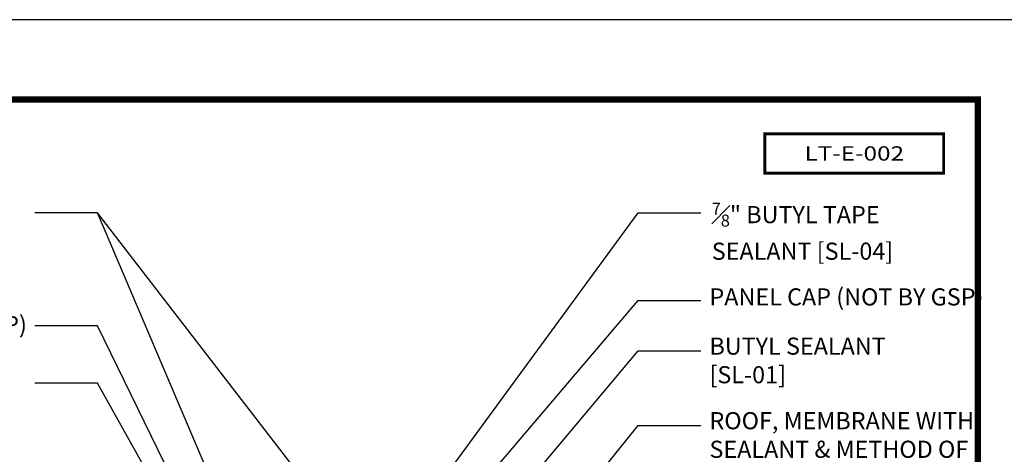
# Model space of a CAD drawing. Units: inches. Extents: x -0.6 to 49.8, y 0 to 44.
# Drawn here: x 10.9 to 32.4, y 34.5 to 44 of the extents above; entities that cross this region are included whole.
import ezdxf
from ezdxf.enums import TextEntityAlignment as Align

# ---------------------------------------------------------------- set-up
doc = ezdxf.new("R2010")
doc.units = ezdxf.units.IN
doc.header["$LTSCALE"] = 2
doc.header["$MEASUREMENT"] = 0
doc.layers.get('0').update_dxf_attribs({"linetype": 'CONTINUOUS'})
doc.layers.get('DEFPOINTS').update_dxf_attribs({"linetype": 'CONTINUOUS'})
for name, color, linetype in [('BORDERLINE', 2, 'CONTINUOUS'), ('SEAL', 7, 'CONTINUOUS'), ('T-BLK', 2, 'CONTINUOUS'), ('TEXT', 2, 'CONTINUOUS')]:
    doc.layers.add(name, color=color, linetype=linetype)
doc.styles.add('ROMAND', font='romand', dxfattribs={"height": 0.075})
doc.styles.add('ROMANS', font='ROMANS.SHX', dxfattribs={"width": 0.75})
doc.styles.add('TEXT1', font='ROMANS', dxfattribs={"width": 0.75, "height": 0.375})
doc.dimstyles.new('PLAN', dxfattribs={"dimtxt": 0.09375, "dimasz": 0.0625, "dimexe": 0.0625, "dimexo": 0.125, "dimgap": 0.0625, "dimtad": 1, "dimdec": 4, "dimzin": 3, "dimdsep": 46, "dimlunit": 4, "dimtxsty": 'TEXT1', "dimblk": 'ARCHTICK', "dimcen": 0.0625, "dimclrd": 7, "dimclre": 7, "dimclrt": 256, "dimadec": 3, "dimazin": 0, "dimtfac": 0.666667, "dimtdec": 4, "dimtmove": 0, "dimatfit": 2, "dimfxl": 1, "dimtvp": 1, "dimfrac": 2, "dimtolj": 1, "dimtzin": 3, "dimarcsym": 0})

# ---------------------------------------------------------------- blocks, each defined once
blk = doc.blocks.new('A$C71D95179')
at = {"layer": 'BORDERLINE', "const_width": 0.14}
blk.add_lwpolyline([(-16.67, -25.629), (12.33, -25.629), (12.33, 15.371), (-16.67, 15.371)], close=True, dxfattribs=at)
at = {"layer": 'TEXT', "const_width": 0.0625}
blk.add_lwpolyline([(7.669, 13.76), (11.58, 13.76), (11.58, 14.621), (7.669, 14.621)], close=True, dxfattribs=at)
at = {"layer": 'T-BLK', "color": 6, "style": 'ROMAND', "width": 1.25}
for tag, height, p in [('DWGNO', 0.312, (9.624, 14.191)), ('TITLE', 0.625, (2.086, -18.084))]:
    blk.add_attdef(tag, text='', height=height, dxfattribs=at).set_placement(p, align=Align.MIDDLE_CENTER)
at = {"layer": 'T-BLK', "style": 'ROMANS', "width": 0.75}
for tag, p in [('APPLICATION', (-4.744, -19.392)), ('NOTES', (3.746, -19.72)), ('REV_MARK', (3.746, -20.858)), ('REV_DATE', (7.872, -20.858)), ('DRAFTSPERS', (-5.699, -21.997)), ('DRAW_DATE', (3.103, -21.997)), ('RELEASE_DATE', (3.103, -23.135))]:
    blk.add_attdef(tag, p, '', height=0.312, dxfattribs=at)
at = {"layer": 'TEXT', "style": 'TEXT1', "width": 0.75}
for tag, p in [('SCALE', (-5.7, -20.857)), ('CHECKER', (-5.7, -23.133))]:
    blk.add_attdef(tag, p, '', height=0.312, dxfattribs=at)
blk = doc.blocks.new('_ArchTick')
at = {"color": 0, "const_width": 0.15}
blk.add_lwpolyline([(-0.5, -0.5), (0.5, 0.5)], dxfattribs=at)

msp = doc.modelspace()

# ---------------------------------------------------------------- linework, layer by layer
at = {"layer": 'DEFPOINTS'}
msp.add_lwpolyline([(-0.641, 0), (33.359, 0), (33.359, 44), (-0.641, 44)], close=True, dxfattribs=at)

# ---------------------------------------------------------------- block references
at = {"layer": 'SEAL'}
ref = msp.add_blockref('A$C71D95179', (19.529, 26.884), dxfattribs=at)
ref.add_attrib('DWGNO', 'LT-E-002', dxfattribs={"layer": 'T-BLK', "color": 6, "height": 0.3125, "style": 'ROMAND', "width": 1.25}).set_placement((29.154, 41.075), align=Align.MIDDLE_CENTER)

# ---------------------------------------------------------------- texts
at = {"layer": 'TEXT', "char_height": 0.375, "attachment_point": 1, "style": 'TEXT1'}
for s, width, insert in [('\\A1;\\pxql;{\\H0.7x;\\S7#8;}" BUTYL TAPE SEALANT [SL-04]', 4.55638, (26.035, 40)), ('PANEL CAP (NOT BY GSP)', 8.91541, (25.985, 38.125)), ('\\A1;\\pxqr;GRAVEL STOP (NOT BY GSP)', 6.89716, (4.152, 37.521)), ('BUTYL SEALANT \\P[SL-01]', 8.91541, (25.985, 37.049)), ('ROOF, MEMBRANE WITH \\PSEALANT & METHOD OF\\PINSTALLATION \\PNOT BY GSP', 8.91541, (25.985, 35.418))]:
    msp.add_mtext_dynamic_manual_height_columns(s, width=width, gutter_width=1.875, heights=[0], dxfattribs=dict(at, insert=insert))

# ---------------------------------------------------------------- leaders
for points in [[(18.475, 32.167), (12.596, 39.778), (11.222, 39.778)], [(16.186, 31.335), (12.596, 39.778)], [(18.764, 32.05), (24.422, 39.778), (25.797, 39.778)], [(19.215, 31.744), (24.422, 37.862), (25.797, 37.862)], [(14.469, 33.46), (12.596, 37.302), (11.222, 37.302)], [(20.189, 31.715), (24.422, 36.758), (25.797, 36.758)], [(15.262, 31.266), (12.596, 36.053), (11.222, 36.053)], [(21.931, 32.037), (24.422, 35.127), (25.797, 35.127)]]:
    msp.add_leader(points, dimstyle='PLAN', override={"dimscale": 4, "dimgap": 0.0625, "dimtad": 0})

doc.saveas('drawing.dxf')
